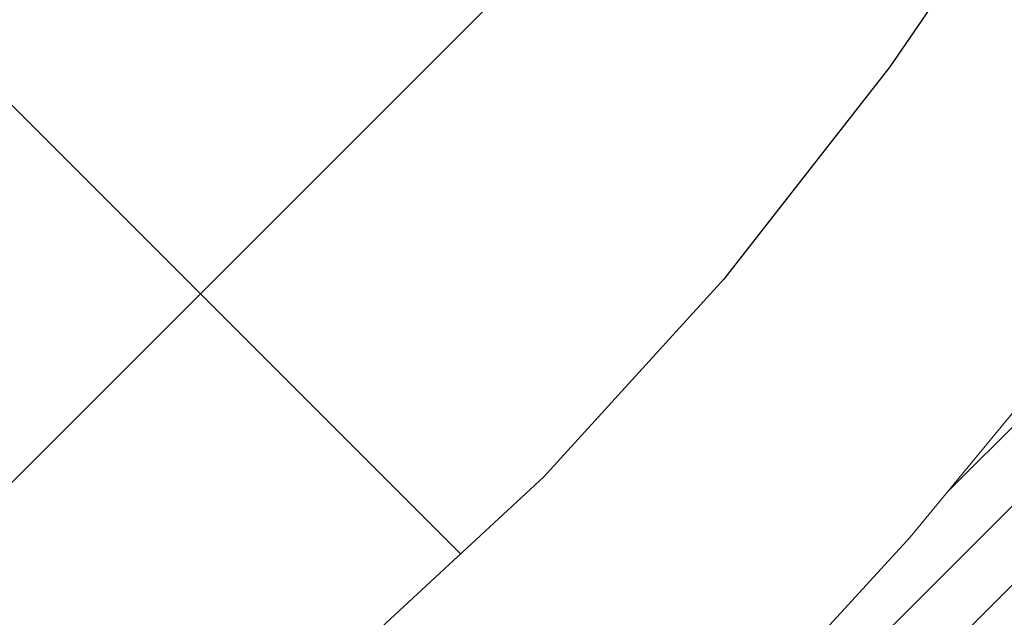
# Model space of a CAD drawing. Extents: x 13 to 3254, y -84 to 1977.
# Drawn here: x 544 to 544, y -62 to -62 of the extents above; entities that cross this region are included whole.
import ezdxf

# ---------------------------------------------------------------- set-up
doc = ezdxf.new("R2010")
doc.units = 0
doc.header["$LTSCALE"] = 5
doc.header["$MEASUREMENT"] = 0
doc.layers.get('DEFPOINTS').update_dxf_attribs({"linetype": 'CONTINUOUS'})
for name, color, linetype, lineweight in [('CONCRETE - H', 130, 'CONTINUOUS', 9), ('DECK COAT - H', 20, 'CONTINUOUS', 20), ('DECK COAT - L', 22, 'CONTINUOUS', 18), ('DIMS', 50, 'CONTINUOUS', 25), ('MIG FOOT - H', 251, 'CONTINUOUS', 20), ('MIG RETAINER - H', 251, 'CONTINUOUS', 20), ('PVC SIDESHEET - H', 170, 'CONTINUOUS', 20), ('PVC SIDESHEET - L', 150, 'CONTINUOUS', 25)]:
    doc.layers.add(name, color=color, linetype=linetype, lineweight=lineweight)
doc.dimstyles.get("Standard").update_dxf_attribs({"dimtxt": 0.18, "dimasz": 0.18, "dimexe": 0.18, "dimexo": 0.0625, "dimgap": 0.09, "dimtad": 0, "dimtih": 1, "dimtoh": 1, "dimdec": 4, "dimzin": 0, "dimdsep": 46, "dimtxsty": 'Standard', "dimcen": 0.09, "dimadec": 0, "dimazin": 0, "dimtfac": 1, "dimtdec": 4, "dimtofl": 0, "dimtmove": 0, "dimatfit": 3, "dimfxl": 1, "dimtolj": 1, "dimtzin": 0, "dimarcsym": 0})

# ---------------------------------------------------------------- blocks, each defined once
blk = doc.blocks.new('*D25')
at = {"layer": 'DEFPOINTS', "color": 0, "transparency": 16777216}
for p in [(554.6957521505514, -59.70997721816741), (543.1957521505511, -60.43537091895087), (554.6957521505514, -60.77219838482158)]:
    blk.add_point(p, dxfattribs=at)
at = {"layer": 'DIMS', "color": 0, "lineweight": -2, "transparency": 16777216}
for p, q in [((554.6957521505514, -60.00997721816741), (554.6957521505514, -61.07219838482158)), ((543.1957521505511, -60.73537091895086), (543.1957521505511, -61.07219838482158)), ((543.4957521505511, -60.77219838482158), (547.159995363605, -60.77219838482158)), ((554.3957521505514, -60.77219838482158), (550.159995363605, -60.77219838482158))]:
    blk.add_line(p, q, dxfattribs=at)
at = {"layer": 'DIMS', "color": 0, "transparency": 16777216}
for points in [[(543.4957521505511, -60.72219838482158), (543.4957521505511, -60.82219838482158), (543.1957521505511, -60.77219838482158)], [(554.3957521505514, -60.72219838482158), (554.3957521505514, -60.82219838482158), (554.6957521505514, -60.77219838482158)]]:
    blk.add_solid(points, dxfattribs=at)
at = {"layer": 'DIMS', "color": 0, "transparency": 16777216, "insert": (548.659995363605, -60.77219838482158), "char_height": 0.3, "attachment_point": 5}
blk.add_mtext('\\A1;11 1/2 IN\\P [292.1mm]', dxfattribs=at)

msp = doc.modelspace()

# ---------------------------------------------------------------- hatches: boundary and pattern name
at = {"layer": 'CONCRETE - H'}
h = msp.add_hatch(dxfattribs=at)
h.set_pattern_fill('AR-CONC', color=256, scale=0.21, style=0)
h.set_pattern_definition([(49.99999999999999, (0, 0), (1.506246383461582, -0.1317794834634497), [0.1575, -1.7325]), (355, (0, 0), (-0.2913778005873, 1.579603480770025), [0.126, -1.386]), (100.45144446, (0.1255205301, -0.0109816224), (1.214868578126935, 1.447823981034122), [0.1338544032, -1.4723984352]), (46.18420000000002, (0, 0.42), (2.241206794410302, -0.3475904896654607), [0.23625, -2.598749999999999]), (96.63563549, (0.1867671645, 0.3910340553), (1.96279008591588, 2.045649061626556), [0.2007817182, -2.208598895999999]), (351.1841639899999, (0, 0.42), (1.962790084615023, 2.045649060566979), [0.189, -2.0790000021]), (21, (0.21, 0.315), (1.25350480944877, -0.8454996703972115), [0.1575, -1.7325]), (326.0000000000001, (0.21, 0.315), (0.5109621970353216, 1.522815094598391), [0.126, -1.386]), (71.45144474, (0.3144587334, 0.2445416946), (1.764466991132939, 0.677315420893343), [0.133854399, -1.4723984352]), (37.50000000000001, (0, 0), (0.0255356961663104, 0.6990770930457542), [0, -1.3692, 0, -1.407, 0, -1.39125]), (7.499999999999999, (0, 0), (0.552446028628512, 0.8282645949529565), [0, -0.8021999999999999, 0, -1.3377, 0, -0.53025]), (327.5, (-0.4683, 0), (1.121027115962059, -0.04736523064219748), [0, -0.525, 0, -1.638, 0, -2.1735]), (317.5, (-0.6783, 0), (1.224690955619011, 0.2102204628978672), [0, -0.6825, 0, -1.0878, 0, -1.5435])])
edge = h.paths.add_edge_path()
edge.add_line((551.4478687854802, -60.55632684216284), (551.412816883405, -60.65043688144255))
edge.add_line((551.412816883405, -60.65043688144255), (553.8265431765492, -60.65043688144257))
edge.add_line((553.8265431765492, -60.65043688144257), (553.8615950786244, -60.88245070840858))
edge.add_line((553.8615950786244, -60.88245070840858), (553.9002004563961, -60.88750128002521))
edge.add_line((553.9002004563961, -60.88750128002521), (553.9834980401866, -60.89825050388968))
edge.add_line((553.9834980401866, -60.89825050388968), (554.0664223293046, -60.90879022533147))
edge.add_line((554.0664223293046, -60.90879022533147), (554.148959442116, -60.91910619466497))
edge.add_line((554.148959442116, -60.91910619466497), (554.2310954969868, -60.92918416220461))
edge.add_line((554.2310954969868, -60.92918416220461), (554.3128166122827, -60.93900987826481))
edge.add_line((554.3128166122827, -60.93900987826481), (554.3941089063699, -60.94856909315996))
edge.add_line((554.3941089063699, -60.94856909315996), (554.4749584976141, -60.9578475572045))
edge.add_line((554.4749584976141, -60.9578475572045), (554.5553515043815, -60.96683102071281))
edge.add_line((554.5553515043815, -60.96683102071281), (554.6352740450378, -60.97550523399933))
edge.add_line((554.6352740450378, -60.97550523399933), (554.714712237949, -60.98385594737847))
edge.add_line((554.714712237949, -60.98385594737847), (554.793652201481, -60.99186891116463))
edge.add_line((554.793652201481, -60.99186891116463), (554.8720800539998, -60.99952987567223))
edge.add_line((554.8720800539998, -60.99952987567223), (554.9499819138712, -61.00682459121568))
edge.add_line((554.9499819138712, -61.00682459121568), (555.0273438994614, -61.01373880810941))
edge.add_line((555.0273438994614, -61.01373880810941), (555.104152129136, -61.02025827666781))
edge.add_line((555.104152129136, -61.02025827666781), (555.1803927212611, -61.0263687472053))
edge.add_line((555.1803927212611, -61.0263687472053), (555.2560517942026, -61.03205597003631))
edge.add_line((555.2560517942026, -61.03205597003631), (555.3311154663264, -61.03730569547523))
edge.add_line((555.3311154663264, -61.03730569547523), (555.4055698559986, -61.04210367383648))
edge.add_line((555.4055698559986, -61.04210367383648), (555.4794010815849, -61.04643565543448))
edge.add_line((555.4794010815849, -61.04643565543448), (555.5525952614514, -61.05028739058363))
edge.add_line((555.5525952614514, -61.05028739058363), (555.6251385139639, -61.05364462959836))
edge.add_line((555.6251385139639, -61.05364462959836), (555.6970169574884, -61.05649312279306))
edge.add_line((555.6970169574884, -61.05649312279306), (555.7682167103908, -61.05881862048217))
edge.add_line((555.7682167103908, -61.05881862048217), (555.8387238910371, -61.06060687298009))
edge.add_line((555.8387238910371, -61.06060687298009), (555.9085246177932, -61.06184363060123))
edge.add_line((555.9085246177932, -61.06184363060123), (555.977605009025, -61.06251464366001))
edge.add_line((555.977605009025, -61.06251464366001), (556.0459511830983, -61.06260566247084))
edge.add_line((556.0459511830983, -61.06260566247084), (556.1135492583793, -61.06210243734812))
edge.add_line((556.1135492583793, -61.06210243734812), (556.1803853532338, -61.06099071860629))
edge.add_line((556.1803853532338, -61.06099071860629), (556.2464455860277, -61.05925625655974))
edge.add_line((556.2464455860277, -61.05925625655974), (556.3117160751269, -61.0568848015229))
edge.add_line((556.3117160751269, -61.0568848015229), (556.3761829388974, -61.05386210381016))
edge.add_line((556.3761829388974, -61.05386210381016), (556.4398322957052, -61.05017391373596))
edge.add_line((556.4398322957052, -61.05017391373596), (556.502650263916, -61.0458059816147))
edge.add_line((556.502650263916, -61.0458059816147), (556.564622961896, -61.04074405776079))
edge.add_line((556.564622961896, -61.04074405776079), (556.6257365080111, -61.03497389248864))
edge.add_line((556.6257365080111, -61.03497389248864), (556.685977020627, -61.02848123611268))
edge.add_line((556.685977020627, -61.02848123611268), (556.7453306181097, -61.02125183894731))
edge.add_line((556.7453306181097, -61.02125183894731), (556.8037834188253, -61.01327145130695))
edge.add_line((556.8037834188253, -61.01327145130695), (556.8613215411397, -61.00452582350601))
edge.add_line((556.8613215411397, -61.00452582350601), (556.9179311034186, -60.99500070585889))
edge.add_line((556.9179311034186, -60.99500070585889), (556.9735982240281, -60.98468184868003))
edge.add_line((556.9735982240281, -60.98468184868003), (557.0283090213342, -60.97355500228382))
edge.add_line((557.0283090213342, -60.97355500228382), (557.0820496137027, -60.96160591698467))
edge.add_line((557.0820496137027, -60.96160591698467), (557.1348061194996, -60.94882034309702))
edge.add_line((557.1348061194996, -60.94882034309702), (557.1865646570908, -60.93518403093527))
edge.add_line((557.1865646570908, -60.93518403093527), (557.2373113448422, -60.92068273081382))
edge.add_line((557.2373113448422, -60.92068273081382), (557.2870323011198, -60.90530219304709))
edge.add_line((557.2870323011198, -60.90530219304709), (557.3357136442894, -60.8890281679495))
edge.add_line((557.3357136442894, -60.8890281679495), (557.3833414927171, -60.87184640583547))
edge.add_line((557.3833414927171, -60.87184640583547), (557.4299019647688, -60.8537426570194))
edge.add_line((557.4299019647688, -60.8537426570194), (557.4753811788103, -60.8347026718157))
edge.add_line((557.4753811788103, -60.8347026718157), (557.5197652532077, -60.81471220053879))
edge.add_line((557.5197652532077, -60.81471220053879), (557.5630403063268, -60.79375699350307))
edge.add_line((557.5630403063268, -60.79375699350307), (557.6051924565335, -60.77182280102299))
edge.add_line((557.6051924565335, -60.77182280102299), (557.6462078221939, -60.74889537341291))
edge.add_line((557.6462078221939, -60.74889537341291), (557.6860725216739, -60.72496046098729))
edge.add_line((557.6860725216739, -60.72496046098729), (557.7247726733392, -60.70000381406052))
edge.add_line((557.7247726733392, -60.70000381406052), (557.762294395556, -60.67401118294701))
edge.add_line((557.762294395556, -60.67401118294701), (557.79862380669, -60.64696831796119))
edge.add_line((557.79862380669, -60.64696831796119), (557.8337470251073, -60.61886096941745))
edge.add_line((557.8337470251073, -60.61886096941745), (557.8676501691739, -60.58967488763023))
edge.add_line((557.8676501691739, -60.58967488763023), (557.9003193572555, -60.55939582291392))
edge.add_line((557.9003193572555, -60.55939582291392), (557.9317407077182, -60.52800952558295))
edge.add_line((557.9317407077182, -60.52800952558295), (557.9619003389278, -60.49550174595172))
edge.add_line((557.9619003389278, -60.49550174595172), (557.9907843692503, -60.46185823433465))
edge.add_line((557.9907843692503, -60.46185823433465), (558.0183789170517, -60.42706474104615))
edge.add_line((558.0183789170517, -60.42706474104615), (558.0446701006978, -60.39110701640063))
edge.add_line((558.0446701006978, -60.39110701640063), (558.0696440385547, -60.35397081071251))
edge.add_line((558.0696440385547, -60.35397081071251), (558.0932868489881, -60.3156418742962))
edge.add_line((558.0932868489881, -60.3156418742962), (558.115584650364, -60.27610595746612))
edge.add_line((558.115584650364, -60.27610595746612), (558.1365235610485, -60.23534881053667))
edge.add_line((558.1365235610485, -60.23534881053667), (558.1560896994074, -60.19335618382227))
edge.add_line((558.1560896994074, -60.19335618382227), (558.1742691838066, -60.15011382763733))
edge.add_line((558.1742691838066, -60.15011382763733), (558.1910481326121, -60.10560749229628))
edge.add_line((558.1910481326121, -60.10560749229628), (558.2064126641898, -60.0598229281135))
edge.add_line((558.2064126641898, -60.0598229281135), (558.2203488969056, -60.01274588540343))
edge.add_line((558.2203488969056, -60.01274588540343), (558.2328429491255, -59.96436211448048))
edge.add_line((558.2328429491255, -59.96436211448048), (558.2438809392154, -59.91465736565905))
edge.add_line((558.2438809392154, -59.91465736565905), (558.2534489855411, -59.86361738925357))
edge.add_line((558.2534489855411, -59.86361738925357), (558.2615332064688, -59.81122793557844))
edge.add_line((558.2615332064688, -59.81122793557844), (558.2681197203642, -59.75747475494807))
edge.add_line((558.2681197203642, -59.75747475494807), (558.2731946455933, -59.70234359767689))
edge.add_line((558.2731946455933, -59.70234359767689), (558.276744100522, -59.64582021407929))
edge.add_line((558.276744100522, -59.64582021407929), (558.2787542035164, -59.58789035446971))
edge.add_line((558.2787542035164, -59.58789035446971), (558.2792110729422, -59.52853976916254))
edge.add_line((558.2792110729422, -59.52853976916254), (558.2781008271654, -59.46775420847221))
edge.add_line((558.2781008271654, -59.46775420847221), (558.2754095845521, -59.40551942271312))
edge.add_line((558.2754095845521, -59.40551942271312), (558.2711234634679, -59.34182116219969))
edge.add_line((558.2711234634679, -59.34182116219969), (558.2652285822791, -59.27664517724633))
edge.add_line((558.2652285822791, -59.27664517724633), (558.2577110593513, -59.20997721816745))
edge.add_line((558.2577110593513, -59.20997721816745), (554.6957521505514, -59.20997721816741))
edge.add_line((554.6957521505514, -59.20997721816741), (554.6957521505514, -59.70997721816741))
edge.add_line((554.6957521505514, -59.70997721816741), (544.6286319937824, -59.70997721816741))
edge.add_line((544.6286319937824, -59.70997721816741), (544.6286319937874, -59.83453723249011))
edge.add_arc((544.5510956778505, -59.83574107403356), 0.07754566089423426, -90.889512187776, 0.8895121878811096, ccw=False)
edge.add_line((544.5498918363072, -59.91327738997043), (544.2619791560952, -59.9132773899704))
edge.add_arc((543.9914905577781, -59.90633947891836), 0.2705775608385214, 311.9773110941367, 358.53071114918333, ccw=False)
edge.add_line((544.1724626447051, -60.10748947315801), (543.8572447042493, -60.31143770463109))
edge.add_arc((543.878631300885, -60.34449236215965), 0.03936999999985026, 122.9031521392159, 180.0000000001758)
edge.add_line((543.8392613008851, -60.34449236215977), (543.8392613008851, -60.34904491827987))
edge.add_line((543.8392613008851, -60.34904491827987), (543.9376863008847, -60.34904491827987))
edge.add_line((543.9376863008847, -60.34904491827987), (543.9376863008847, -60.53827996713855))
edge.add_arc((543.9960813523818, -60.52427970831447), 0.06004988997898925, 193.4822306559813, 239.215392107213)
edge.add_arc((543.8260035838181, -61.00146327256091), 0.4478254090914295, 17.640255938493794, 71.87109708271339, ccw=False)
edge.add_arc((542.9604742060862, -61.29401817733118), 1.361411651893379, 4.074979495414084, 18.335053960162384, ccw=False)
edge.add_arc((542.6913077339086, -61.06009025289303), 1.632909065609293, 345.2170686115563, 355.18080358337454, ccw=False)
edge.add_arc((543.7612579203078, -61.34694527970942), 0.5251995961844234, 309.5666441756428, 345.69205651752816, ccw=False)
edge.add_arc((543.8377442601166, -61.40905337184886), 0.4290404058594852, 287.3023772371943, 306.97490103968283, ccw=False)
edge.add_arc((543.9770563008849, -61.85626748568529), 0.03937000000011075, 107.3023772373275, 179.9999999999173)
edge.add_line((543.9376863008847, -61.85626748568524), (543.9376863008897, -63.17204961129261))
edge.add_arc((543.9770563008897, -63.17204961129264), 0.0393699999999626, 179.9999999999586, 270)
edge.add_line((543.9770563008897, -63.2114196112926), (545.6879614033737, -63.21141961129257))
edge.add_arc((545.6879614033736, -63.17204961129233), 0.03937000000023971, 270.0000000001654, 314.9999999998611)
edge.add_line((545.715800197349, -63.1998884052679), (545.8322667214818, -63.08342188113528))
edge.add_arc((546.0819686957896, -63.333123855444), 0.3531319186180477, 103.90200089112068, 134.9999999998891, ccw=False)
edge.add_arc((546.3712532888723, -64.50189362887552), 1.557170273107722, 76.09799910887028, 103.90200089113421, ccw=False)
edge.add_arc((546.6605378819553, -63.33312385544184), 0.3531319186158883, 44.99999999996737, 76.0979991088683, ccw=False)
edge.add_line((546.9102398562621, -63.08342188113528), (547.0267063803947, -63.19988840526794))
edge.add_arc((547.0545451743702, -63.17204961129198), 0.03937000000062118, 225.0000000004241, 270)
edge.add_line((547.0545451743702, -63.2114196112926), (547.2659865569299, -63.21141961129268))
edge.add_arc((547.2659865569298, -63.33141961129248), 0.1199999999997985, 60.000032678641674, 89.99999999994583, ccw=False)
edge.add_line((547.3259864976571, -63.22749652861756), (548.0060736838161, -63.62014453143522))
edge.add_arc((548.0257586838163, -63.58604911128803), 0.03937000000026745, 239.999999999874, 270)
edge.add_line((548.0257586838163, -63.62541911128829), (548.9337166248451, -63.62541911128827))
edge.add_arc((548.933716624845, -63.73565511128792), 0.1102359999996523, 59.99999999997311, 89.99999999994088, ccw=False)
edge.add_line((548.9888346248449, -63.64018793487665), (549.1245955324628, -63.71856953143526))
edge.add_arc((549.1442805324627, -63.6844741112883), 0.03936999999996301, 240.0000000000003, 270)
edge.add_line((549.1442805324627, -63.72384411128826), (549.8139642324627, -63.72384411128826))
edge.add_line((549.8139642324627, -63.72384411128826), (549.8139642324627, -63.92069411980128))
edge.add_line((549.8139642324627, -63.92069411980128), (550.3069658844847, -63.92069411979989))
edge.add_line((550.3069658844847, -63.92069411979989), (550.2656771043322, -63.86597944188608))
edge.add_line((550.2656771043322, -63.86597944188608), (550.2243827589394, -63.81135036282319))
edge.add_line((550.2243827589394, -63.81135036282319), (550.183041418404, -63.75688641435008))
edge.add_line((550.183041418404, -63.75688641435008), (550.141611652823, -63.70266712820565))
edge.add_line((550.141611652823, -63.70266712820565), (550.1000520322942, -63.6487720361288))
edge.add_line((550.1000520322942, -63.6487720361288), (550.0583211269147, -63.59528066985841))
edge.add_line((550.0583211269147, -63.59528066985841), (550.0163775067822, -63.54227256113339))
edge.add_line((550.0163775067822, -63.54227256113339), (549.9741797419939, -63.48982724169264))
edge.add_line((549.9741797419939, -63.48982724169264), (549.9316864026472, -63.43802424327504))
edge.add_line((549.9316864026472, -63.43802424327504), (549.8888560588396, -63.38694309761949))
edge.add_line((549.8888560588396, -63.38694309761949), (549.8456472806683, -63.3366633364649))
edge.add_line((549.8456472806683, -63.3366633364649), (549.802018638231, -63.28726449155015))
edge.add_line((549.802018638231, -63.28726449155015), (549.7579287016248, -63.23882609461415))
edge.add_line((549.7579287016248, -63.23882609461415), (549.7133360409473, -63.19142767739578))
edge.add_line((549.7133360409473, -63.19142767739578), (549.6681992262959, -63.14514877163394))
edge.add_line((549.6681992262959, -63.14514877163394), (549.6224768277677, -63.10006890906754))
edge.add_line((549.6224768277677, -63.10006890906754), (549.5761274154606, -63.05626762143546))
edge.add_line((549.5761274154606, -63.05626762143546), (549.5291095594716, -63.0138244404766))
edge.add_line((549.5291095594716, -63.0138244404766), (549.4813818298983, -62.97281889792986))
edge.add_line((549.4813818298983, -62.97281889792986), (549.4329027968379, -62.93333052553412))
edge.add_line((549.4329027968379, -62.93333052553412), (549.3836310303881, -62.8954388550283))
edge.add_line((549.3836310303881, -62.8954388550283), (549.3335251006459, -62.85922341815129))
edge.add_line((549.3335251006459, -62.85922341815129), (549.2825435777091, -62.82476374664197))
edge.add_line((549.2825435777091, -62.82476374664197), (549.230645031675, -62.79213937223925))
edge.add_line((549.230645031675, -62.79213937223925), (549.1777880326407, -62.76142982668202))
edge.add_line((549.1777880326407, -62.76142982668202), (549.1239311507039, -62.73271464170917))
edge.add_line((549.1239311507039, -62.73271464170917), (549.069032955962, -62.70607334905961))
edge.add_line((549.069032955962, -62.70607334905961), (549.0130520185123, -62.68158548047224))
edge.add_line((549.0130520185123, -62.68158548047224), (548.9559469084522, -62.65933056768593))
edge.add_line((548.9559469084522, -62.65933056768593), (548.8976761958792, -62.6393881424396))
edge.add_line((548.8976761958792, -62.6393881424396), (548.8381984508906, -62.62183773647214))
edge.add_line((548.8381984508906, -62.62183773647214), (548.7774722435837, -62.60675888152244))
edge.add_line((548.7774722435837, -62.60675888152244), (548.7154561440561, -62.59423110932939))
edge.add_line((548.7154561440561, -62.59423110932939), (548.6521269879594, -62.58430075773415))
edge.add_line((548.6521269879594, -62.58430075773415), (548.5876126353703, -62.57673970866547))
edge.add_line((548.5876126353703, -62.57673970866547), (548.5221154606866, -62.57118442956001))
edge.add_line((548.5221154606866, -62.57118442956001), (548.4558383635275, -62.56727043337149))
edge.add_line((548.4558383635275, -62.56727043337149), (548.3889842435127, -62.56463323305362))
edge.add_line((548.3889842435127, -62.56463323305362), (548.3217560002614, -62.56290834156013))
edge.add_line((548.3217560002614, -62.56290834156013), (548.2543565333931, -62.56173127184474))
edge.add_line((548.2543565333931, -62.56173127184474), (548.1869887425273, -62.56073753686118))
edge.add_line((548.1869887425273, -62.56073753686118), (548.1198555272833, -62.55956264956315))
edge.add_line((548.1198555272833, -62.55956264956315), (548.0531597872806, -62.55784212290438))
edge.add_line((548.0531597872806, -62.55784212290438), (547.9871044221385, -62.5552114698386))
edge.add_line((547.9871044221385, -62.5552114698386), (547.9218923314766, -62.55130620331953))
edge.add_line((547.9218923314766, -62.55130620331953), (547.8577264149142, -62.54576183630088))
edge.add_line((547.8577264149142, -62.54576183630088), (547.7948095720707, -62.53821388173638))
edge.add_line((547.7948095720707, -62.53821388173638), (547.7333447025655, -62.52829785257974))
edge.add_line((547.7333447025655, -62.52829785257974), (547.6735347060181, -62.5156492617847))
edge.add_line((547.6735347060181, -62.5156492617847), (547.615582482048, -62.49990362230496))
edge.add_line((547.615582482048, -62.49990362230496), (547.5596909302745, -62.48069644709425))
edge.add_line((547.5596909302745, -62.48069644709425), (547.5060629503171, -62.4576632491063))
edge.add_line((547.5060629503171, -62.4576632491063), (547.4549014417951, -62.43043954129482))
edge.add_line((547.4549014417951, -62.43043954129482), (547.4064093043279, -62.39866083661354))
edge.add_line((547.4064093043279, -62.39866083661354), (547.360786172951, -62.36197657739168))
edge.add_line((547.360786172951, -62.36197657739168), (547.3181480912428, -62.32039287522466))
edge.add_line((547.3181480912428, -62.32039287522466), (547.2785224934948, -62.27429392112778))
edge.add_line((547.2785224934948, -62.27429392112778), (547.2419325447786, -62.22408212208486))
edge.add_line((547.2419325447786, -62.22408212208486), (547.2084014101658, -62.17015988507973))
edge.add_line((547.2084014101658, -62.17015988507973), (547.1779522547284, -62.1129296170962))
edge.add_line((547.1779522547284, -62.1129296170962), (547.1506082435382, -62.05279372511811))
edge.add_line((547.1506082435382, -62.05279372511811), (547.1263925416667, -61.99015461612926))
edge.add_line((547.1263925416667, -61.99015461612926), (547.1053283141861, -61.92541469711348))
edge.add_line((547.1053283141861, -61.92541469711348), (547.0874387261679, -61.8589763750546))
edge.add_line((547.0874387261679, -61.8589763750546), (547.0727469426839, -61.79124205693643))
edge.add_line((547.0727469426839, -61.79124205693643), (547.061276128806, -61.7226141497428))
edge.add_line((547.061276128806, -61.7226141497428), (547.0530494496059, -61.65349506045753))
edge.add_line((547.0530494496059, -61.65349506045753), (547.0480900701554, -61.58428719606444))
edge.add_line((547.0480900701554, -61.58428719606444), (547.0464211555262, -61.51539296354735))
edge.add_line((547.0464211555262, -61.51539296354735), (547.0480658707902, -61.44721476989007))
edge.add_line((547.0480658707902, -61.44721476989007), (547.0530473810192, -61.38015502207645))
edge.add_line((547.0530473810192, -61.38015502207645), (547.0613888512848, -61.31461612709029))
edge.add_line((547.0613888512848, -61.31461612709029), (547.073113446659, -61.25100049191541))
edge.add_line((547.073113446659, -61.25100049191541), (547.0882443322135, -61.18971052353564))
edge.add_line((547.0882443322135, -61.18971052353564), (547.1068018740993, -61.1311371832691))
edge.add_line((547.1068018740993, -61.1311371832691), (547.1287491634895, -61.07543721708107))
edge.add_line((547.1287491634895, -61.07543721708107), (547.1539957037136, -61.02254823343016))
edge.add_line((547.1539957037136, -61.02254823343016), (547.1824489376304, -60.97239941486473))
edge.add_line((547.1824489376304, -60.97239941486473), (547.2140163080991, -60.92491994393319))
edge.add_line((547.2140163080991, -60.92491994393319), (547.2486052579783, -60.88003900318392))
edge.add_line((547.2486052579783, -60.88003900318392), (547.2861232301271, -60.83768577516532))
edge.add_line((547.2861232301271, -60.83768577516532), (547.3264776674046, -60.79778944242577))
edge.add_line((547.3264776674046, -60.79778944242577), (547.3695760126693, -60.76027918751365))
edge.add_line((547.3695760126693, -60.76027918751365), (547.4153257087804, -60.72508419297736))
edge.add_line((547.4153257087804, -60.72508419297736), (547.4636341985968, -60.69213364136528))
edge.add_line((547.4636341985968, -60.69213364136528), (547.5144089249773, -60.66135671522581))
edge.add_line((547.5144089249773, -60.66135671522581), (547.5675573307809, -60.63268259710733))
edge.add_line((547.5675573307809, -60.63268259710733), (547.6229868588666, -60.60604046955824))
edge.add_line((547.6229868588666, -60.60604046955824), (547.6806049520932, -60.58135951512692))
edge.add_line((547.6806049520932, -60.58135951512692), (547.7403190533197, -60.55856891636176))
edge.add_line((547.7403190533197, -60.55856891636176), (547.802036605405, -60.53759785581115))
edge.add_line((547.802036605405, -60.53759785581115), (547.8656650512079, -60.51837551602348))
edge.add_line((547.8656650512079, -60.51837551602348), (547.9311118335875, -60.50083107954713))
edge.add_line((547.9311118335875, -60.50083107954713), (547.9982843954026, -60.48489372893049))
edge.add_line((547.9982843954026, -60.48489372893049), (548.0670901795122, -60.47049264672197))
edge.add_line((548.0670901795122, -60.47049264672197), (548.1374366287753, -60.45755701546993))
edge.add_line((548.1374366287753, -60.45755701546993), (548.2092311860505, -60.44601601772278))
edge.add_line((548.2092311860505, -60.44601601772278), (548.2823812941971, -60.43579883602889))
edge.add_line((548.2823812941971, -60.43579883602889), (548.3567943960737, -60.42683465293668))
edge.add_line((548.3567943960737, -60.42683465293668), (548.4323779345394, -60.4190526509945))
edge.add_line((548.4323779345394, -60.4190526509945), (548.5090393524532, -60.41238201275076))
edge.add_line((548.5090393524532, -60.41238201275076), (548.5866860926739, -60.40675192075385))
edge.add_line((548.5866860926739, -60.40675192075385), (548.6652255980604, -60.40209155755215))
edge.add_line((548.6652255980604, -60.40209155755215), (548.7445653114717, -60.39833010569406))
edge.add_line((548.7445653114717, -60.39833010569406), (548.8246126757665, -60.39539674772796))
edge.add_line((548.8246126757665, -60.39539674772796), (548.905275133804, -60.39322066620224))
edge.add_line((548.905275133804, -60.39322066620224), (548.9864601286164, -60.39173104379))
edge.add_line((548.9864601286164, -60.39173104379), (549.0680891676236, -60.39086717547256))
edge.add_line((549.0680891676236, -60.39086717547256), (549.1501361651003, -60.39060603681089))
edge.add_line((549.1501361651003, -60.39060603681089), (549.2325872394124, -60.39093337811941))
edge.add_line((549.2325872394124, -60.39093337811941), (549.3154285089258, -60.39183494971252))
edge.add_line((549.3154285089258, -60.39183494971252), (549.3986460920064, -60.39329650190463))
edge.add_line((549.3986460920064, -60.39329650190463), (549.4822261070203, -60.39530378501016))
edge.add_line((549.4822261070203, -60.39530378501016), (549.5661546723333, -60.39784254934352))
edge.add_line((549.5661546723333, -60.39784254934352), (549.6504179063112, -60.40089854521912))
edge.add_line((549.6504179063112, -60.40089854521912), (549.7350019273201, -60.40445752295139))
edge.add_line((549.7350019273201, -60.40445752295139), (549.8198928537261, -60.40850523285472))
edge.add_line((549.8198928537261, -60.40850523285472), (549.9050768038948, -60.41302742524354))
edge.add_line((549.9050768038948, -60.41302742524354), (549.9905398961921, -60.41800985043226))
edge.add_line((549.9905398961921, -60.41800985043226), (550.0762682489843, -60.42343825873528))
edge.add_line((550.0762682489843, -60.42343825873528), (550.1622479806371, -60.42929840046703))
edge.add_line((550.1622479806371, -60.42929840046703), (550.2484652095163, -60.43557602594191))
edge.add_line((550.2484652095163, -60.43557602594191), (550.3349060539881, -60.44225688547434))
edge.add_line((550.3349060539881, -60.44225688547434), (550.4215566324183, -60.44932672937873))
edge.add_line((550.4215566324183, -60.44932672937873), (550.5084030631729, -60.4567713079695))
edge.add_line((550.5084030631729, -60.4567713079695), (550.5954314646177, -60.46457637156107))
edge.add_line((550.5954314646177, -60.46457637156107), (550.6826279551186, -60.47272767046782))
edge.add_line((550.6826279551186, -60.47272767046782), (550.7699786530418, -60.48121095500419))
edge.add_line((550.7699786530418, -60.48121095500419), (550.857469676753, -60.4900119754846))
edge.add_line((550.857469676753, -60.4900119754846), (550.9450871446181, -60.49911648222344))
edge.add_line((550.9450871446181, -60.49911648222344), (551.0328171750033, -60.50851022553513))
edge.add_line((551.0328171750033, -60.50851022553513), (551.1206458862742, -60.51817895573409))
edge.add_line((551.1206458862742, -60.51817895573409), (551.2085593967969, -60.52810842313473))
edge.add_line((551.2085593967969, -60.52810842313473), (551.2965438249373, -60.53828437805146))
edge.add_line((551.2965438249373, -60.53828437805146), (551.3845852890614, -60.54869257079871))
edge.add_line((551.3845852890614, -60.54869257079871), (551.4478687854802, -60.55632684216284))
h.paths.add_polyline_path([(547.484995363605, -61.24719838482158), (549.934995363605, -61.24719838482158), (549.934995363605, -60.29719838482158), (547.484995363605, -60.29719838482158)], flags=25)
at = {"layer": 'DECK COAT - H'}
h = msp.add_hatch(dxfattribs=at)
h.set_pattern_fill('ANSI31', color=256, scale=0.03937, style=0)
h.set_pattern_definition([(45, (359.409575885834, -202.9264759895651), (-0.003479849246914297, 0.003479849246914297), [])])
h.paths.add_polyline_path([(543.8668233328359, -62.81244184889947), (543.9376893328359, -62.81244184889953), (543.9376893328357, -63.04866184889953), (543.8668233328358, -63.04866184889948)])
h.paths.add_polyline_path([(543.8668233328361, -62.34000184889947), (543.9376893328362, -62.34000184889953), (543.937689332836, -62.57622184889953), (543.866823332836, -62.57622184889947)])
h.paths.add_polyline_path([(543.8668233328364, -61.86756345549977), (543.9376893328364, -61.86756345549983), (543.9376893328363, -62.10378184889952), (543.8668233328362, -62.10378184889947)])
h.paths.add_polyline_path([(544.1367189186361, -61.60327982833197), (544.1467733981195, -61.58719883007557), (544.1561716511849, -61.57073455185203), (544.1649396021319, -61.55391259504551), (544.1731026077722, -61.53676432813085), (544.1806860181999, -61.5193211878502), (544.1877151835091, -61.50161461094583), (544.1900803028763, -61.49508767075414), (544.255707203051, -61.52068970025629), (544.252774373032, -61.52879038179332), (544.2460741088111, -61.54585698098577), (544.2388830454266, -61.56275991276708), (544.2311828297181, -61.57946896390467), (544.2229555851626, -61.59595243566422), (544.2141843035212, -61.61217805791809), (544.2048607859886, -61.62810776329945), (544.1949819614355, -61.64370011006292), (544.1845448223661, -61.65891361458767), (544.1735463612845, -61.67370679325293), (544.1619835706948, -61.68803816243797), (544.1498534431013, -61.70186623852197), (544.1371560615485, -61.7151586214077), (544.123904782365, -61.72792192300493), (544.1184314339833, -61.73278022530007), (544.0715876913047, -61.68000823441323), (544.075806141488, -61.67638443520445), (544.0894556277992, -61.66307771324005), (544.1023620933244, -61.64897733798878), (544.1145343382125, -61.63422514140915), (544.1259812984173, -61.61896200626722)])
h.paths.add_polyline_path([(544.2472573477409, -61.20384317485519, 0.05548686241699283), (544.2472659436072, -61.19077630123603), (544.2451675917762, -61.17192597022068), (544.2430199903987, -61.15308059854038), (544.2407865096823, -61.13424387474503), (544.2384305198342, -61.11541948738459), (544.2359153910619, -61.09661112500901), (544.2332044935729, -61.07782247616827), (544.2302611975746, -61.0590572294123), (544.2281801382175, -61.04691797711788), (544.2969664026737, -61.03587344343963), (544.2982444700216, -61.04320984800986), (544.3011985369275, -61.06145803628765), (544.3039648576661, -61.079765436965), (544.3065689021861, -61.09812401719199), (544.3090361404364, -61.11652574411871), (544.3113920423656, -61.1349625848953), (544.3136620779225, -61.15342650667179), (544.3158717170558, -61.17190947659832), (544.3180464297143, -61.19040346182498, -0.05859327961190841), (544.3180395842146, -61.2041970090045), (544.3158717170558, -61.2226327793817), (544.3136620779225, -61.24111574930821), (544.3113920423656, -61.25957967108473), (544.3090361404364, -61.27801651186132), (544.3086531994873, -61.28087265061236), (544.2391209573356, -61.27360616461512), (544.2407865096823, -61.26029838123502), (544.2430199903987, -61.24146165743968), (544.2451675917762, -61.22261628575938)])
h.paths.add_polyline_path([(544.0894556277992, -60.73146454274004), (544.075806141488, -60.71815782077561), (544.0614048342414, -60.70578658405662), (544.046243597786, -60.69449092257903), (544.0303611245926, -60.68429309426855), (544.012713853769, -60.67437371207819), (544.049974697308, -60.61237331031889), (544.065626845873, -60.62157903676924), (544.0809673751829, -60.63176631684893), (544.0958001293488, -60.64273150380912), (544.1101157267701, -60.65438076849414), (544.1239047823649, -60.66662033297512), (544.1371560615485, -60.67938363457235), (544.1498534431013, -60.69267601745806), (544.1619835706948, -60.70650409354206), (544.1735463612845, -60.72083546272707), (544.184544822366, -60.73562864139236), (544.1949819614355, -60.75084214591711), (544.2048607859884, -60.76643449268055), (544.2141843035212, -60.78236419806193), (544.2229555851626, -60.7985898203158), (544.2242971408017, -60.80127765757907), (544.159919517226, -60.83099825994216), (544.1561716511849, -60.82380770412802), (544.1467733981195, -60.80734342590451), (544.1367189186361, -60.79126242764809), (544.1259812984173, -60.77558024971284), (544.1145343382125, -60.76031711457093), (544.1023620933244, -60.74556491799131)])
h.paths.add_polyline_path([(543.8668233328308, -60.34904231985799), (543.9376893328309, -60.34904231985799), (543.9376893328309, -60.42438793097659), (543.8668233328308, -60.42438793097659)])
h.paths.add_polyline_path([(543.6699733328377, -62.49071732688042), (543.7408393328361, -62.49071732688048), (543.740839332836, -62.72693732688048), (543.6699733328372, -62.72693732688042)])
h.paths.add_polyline_path([(543.6699733328387, -62.01827732688042), (543.7408393328365, -62.01827732688047), (543.7408393328363, -62.25449732688048), (543.6699733328381, -62.25449732688042)])
h.paths.add_polyline_path([(543.8401082807895, -61.57369418052394), (543.8417286277889, -61.57332966597368), (543.8474666477031, -61.5721176824926), (543.8543009252503, -61.57064934388784), (543.8609152832664, -61.56918483319668), (543.8671945759083, -61.5677318979697), (543.8732168811928, -61.56625652835168), (543.8789319033043, -61.56476388266653), (543.8843243717404, -61.56325210266015), (543.8893768728631, -61.56172065223634), (543.8952729012376, -61.55977561082337), (543.9015696913895, -61.55740218367517), (543.9069546706091, -61.5550614710508), (543.9353223569054, -61.61996283286492), (543.932691124604, -61.62115042747995), (543.9282491627667, -61.62301659325518), (543.9237195443483, -61.6247911355511), (543.9191046457589, -61.62648024878916), (543.9144071396978, -61.62808995038048), (543.9096296988638, -61.62962625773627), (543.9047749959562, -61.63109518826763), (543.8998457036739, -61.63250275938579), (543.8948444947162, -61.63385498850186), (543.8897740417818, -61.63515789302703), (543.8846370175701, -61.63641749037244), (543.8794361707272, -61.63763984857535), (543.8741757553269, -61.63883232276267), (543.8688596853447, -61.64000270674534), (543.8634914416085, -61.64115859538943), (543.8580745049459, -61.64230758356114), (543.8531926003509, -61.64334179740793, 0.2906124959815097), (543.7452537963957, -61.74416866530756), (543.6766580919432, -61.72637486620052, -0.2906124959815037)])
at = {"layer": 'MIG FOOT - H'}
h = msp.add_hatch(dxfattribs=at)
h.set_pattern_fill('ANSI31', color=256, scale=1.9685, style=0)
h.set_pattern_definition([(45, (-404.823157401839, -526.7726439436244), (-0.1739924623457148, 0.1739924623457148), [])])
h.paths.add_polyline_path([(543.5977548208176, -60.4519920213882), (543.4337548208176, -60.45199202138831), (543.4337548208181, -61.01449202138831), (543.5977548208177, -61.01449202138831)])
edge = h.paths.add_edge_path()
edge.add_line((543.5977548208181, -61.38949202138831), (543.4337548208181, -61.38949202138831))
edge.add_line((543.4337548208181, -61.38949202138831), (543.4337548208182, -63.31636202138832))
edge.add_arc((543.7880848208183, -63.31636202138827), 0.3543300000001182, 180.0000000000092, 269.9999999999816)
edge.add_line((543.7880848208182, -63.67069202138833), (546.1525047898182, -63.67069202138833))
edge.add_line((546.1525047898182, -63.67069202138833), (546.152504789818, -63.50669202138828))
edge.add_line((546.152504789818, -63.50669202138828), (543.7880848208182, -63.50669202138834))
edge.add_arc((543.7880848208181, -63.31636202138838), 0.1903299999999604, 179.9999999999829, 270.0000000000342, ccw=False)
edge.add_line((543.5977548208182, -63.31636202138832), (543.5977548208181, -61.38949202138831))
h.paths.add_polyline_path([(547.121254820818, -63.50669202138834), (546.590007851818, -63.50669202138845), (546.5900078518181, -63.67069202138844), (547.1212548208182, -63.67069202138844)])
at = {"layer": 'MIG RETAINER - H'}
h = msp.add_hatch(dxfattribs=at)
h.set_pattern_fill('ANSI31', color=256, scale=0.47, style=0)
h.set_pattern_definition([(45, (-404.8231574018388, -497.4715002500686), (-0.04154252339470966, 0.04154252339470967), [])])
h.paths.add_polyline_path([(543.1957548208195, -62.11914202138836), (543.1957548208181, -61.42287511425399), (543.2700511551002, -61.35829029619378), (543.4337548208181, -61.35829029619378), (543.4337548208185, -62.11914202138831)])
edge = h.paths.add_edge_path()
edge.add_arc((543.9757548208164, -59.67014202138608), 0.07800000000003138, 270.000000000501, 360.0000000000418)
edge.add_line((544.0537548208165, -59.67014202138602), (544.0537548208162, -59.40714202138894))
edge.add_arc((544.0737548208164, -59.40714202138872), 0.02000000000020918, 90.00000000195422, 180.0000000006514, ccw=False)
edge.add_line((544.0737548208157, -59.38714202138856), (544.1607548208156, -59.38714202138669))
edge.add_arc((544.1607548208162, -59.41714202138672), 0.03000000000002956, 2.1719870346714742e-10, 90.0000000013028, ccw=False)
edge.add_line((544.1907548208162, -59.4171420213866), (544.1907548208169, -59.95214202139368))
edge.add_arc((544.033754820817, -59.95214202139385), 0.1569999999999254, -90.00000000033191, 6.230038707144558e-11, ccw=False)
edge.add_line((544.0337548208161, -60.10914202139383), (543.8674945058588, -60.10914202139298))
edge.add_arc((543.8674945058694, -60.18788170642448), 0.07873968503150763, 90.00000000777618, 177.4144840053407)
edge.add_arc((543.673952046803, -60.17914202138882), 0.1149999999996634, 275.2124696742857, 357.41448399777784, ccw=False)
edge.add_arc((543.6825827321285, -60.27374916314232), 0.02000000000000517, 160.3257550186187, 275.2124696744299, ccw=False)
edge.add_arc((543.5525357656971, -60.22725154895408), 0.1181095275611714, 340.3257550185371, 642.6342225154141)
edge.add_arc((543.5827439258576, -60.36201693272505), 0.02000000000015042, -10.621520468789072, 102.63422251443592, ccw=False)
edge.add_arc((543.5247548208174, -60.35114202138731), 0.07899999999997757, 270.0000000008245, 349.3784795304081, ccw=False)
edge.add_line((543.5247548208185, -60.43014202138732), (543.4507548208173, -60.43014202138846))
edge.add_arc((543.4507548208176, -60.44714202138845), 0.01699999999999591, 90.00000000076633, 180)
edge.add_line((543.4337548208175, -60.44714202138845), (543.4337548208181, -61.04569374658302))
edge.add_line((543.4337548208181, -61.04569374658302), (543.2700511551002, -61.04569374658302))
edge.add_line((543.2700511551002, -61.04569374658302), (543.1957548208181, -60.98110892852275))
edge.add_line((543.1957548208181, -60.98110892852275), (543.1957548208162, -59.41714202138939))
edge.add_arc((543.2257548208161, -59.41714202138927), 0.02999999999985903, 90.00000000043423, 180.0000000002171, ccw=False)
edge.add_line((543.2257548208158, -59.38714202138936), (543.290754820816, -59.38714202138873))
edge.add_arc((543.2907548208162, -59.40714202138872), 0.01999999999998181, 0, 90.00000000065143, ccw=False)
edge.add_line((543.3107548208162, -59.40714202138872), (543.3107548208166, -59.67014202139017))
edge.add_arc((543.3887548208165, -59.67014202139006), 0.07799999999997453, 180.0000000000835, 270.0000000004176)
edge.add_line((543.3887548208171, -59.74814202139003), (543.3927548208171, -59.74814202139003))
edge.add_arc((543.3927548208167, -59.67014202139017), 0.07799999999986085, 270.000000000334, 360.0000000001671)
edge.add_line((543.4707548208165, -59.67014202138994), (543.4707548208162, -59.40714202138928))
edge.add_arc((543.4907548208162, -59.40714202138928), 0.01999999999998181, 90.00000000032571, 180, ccw=False)
edge.add_line((543.490754820816, -59.3871420213893), (543.6322014688724, -59.38714202138834))
edge.add_line((543.6322014688724, -59.38714202138834), (543.6322014688724, -59.71803722760557))
edge.add_line((543.6322014688724, -59.71803722760557), (543.6514870312701, -59.73736783450743))
edge.add_line((543.6514870312701, -59.73736783450743), (543.6514870312701, -59.81451008409271))
edge.add_line((543.6514870312701, -59.81451008409271), (543.7093437184587, -59.85308120888566))
edge.add_line((543.7093437184587, -59.85308120888566), (543.7672004056474, -59.81451008409271))
edge.add_line((543.7672004056474, -59.81451008409271), (543.7672004056474, -59.73736783450743))
edge.add_line((543.7672004056474, -59.73736783450743), (543.7864859680442, -59.71808227211141))
edge.add_line((543.7864859680442, -59.71808227211141), (543.7864859680442, -59.38714202138834))
edge.add_line((543.7864859680442, -59.38714202138834), (543.8737548208162, -59.38714202138816))
edge.add_arc((543.8737548208162, -59.40714202138815), 0.01999999999998181, 0, 90, ccw=False)
edge.add_line((543.8937548208162, -59.40714202138815), (543.8937548208165, -59.67014202138625))
edge.add_arc((543.9717548208166, -59.67014202138602), 0.07800000000008822, 180.000000000167, 270.000000000334)
edge.add_line((543.9717548208171, -59.74814202138611), (543.9757548208171, -59.74814202138611))
at = {"layer": 'PVC SIDESHEET - H'}
h = msp.add_hatch(dxfattribs=at)
h.set_pattern_fill('ANSI37', color=256, scale=0.59055, style=0)
h.set_pattern_definition([(45, (354.3531376511608, -224.5889115234289), (-0.05219773870371446, 0.05219773870371446), []), (135, (354.3531376511608, -224.5889115234289), (-0.05219773870371446, -0.05219773870371446), [])])
edge = h.paths.add_edge_path()
edge.add_arc((543.8786343328313, -61.77876771912693), 0.1102360000001283, 460.6398328217147, 539.9999999999261, ccw=False)
edge.add_line((543.8582809468472, -61.67042698175168), (543.8785987635287, -61.66608098868962))
edge.add_line((543.8785987635285, -61.66608098868962), (543.8987421461228, -61.66131852586798))
edge.add_line((543.8987421461228, -61.66131852586798), (543.9185366605428, -61.65572312352719))
edge.add_line((543.9185366605428, -61.65572312352719), (543.9378078727013, -61.64887831190767))
edge.add_line((543.9378078727013, -61.64887831190767), (543.9563828447909, -61.64037538515648))
edge.add_line((543.9563828447909, -61.64037538515648), (543.9741391430388, -61.63006769309498))
edge.add_line((543.9741391430388, -61.63006769309498), (543.9910158218231, -61.61812763567701))
edge.add_line((543.9910158218231, -61.61812763567701), (544.0069556553291, -61.60474691421543))
edge.add_line((544.0069556553291, -61.60474691421543), (544.0219014177417, -61.59011723002308))
edge.add_line((544.0219014177416, -61.59011723002308), (544.0357958832459, -61.57443028441286))
edge.add_line((544.0357958832459, -61.57443028441286), (544.0485818260271, -61.55787777869761))
edge.add_line((544.0485818260271, -61.55787777869761), (544.0602131570209, -61.54064094293783))
edge.add_line((544.060213157021, -61.54064094293783), (544.0707290986236, -61.52282079368734))
edge.add_line((544.0707290986236, -61.52282079368734), (544.0802083179892, -61.50448125984033))
edge.add_line((544.0802083179893, -61.50448125984033), (544.0887296957352, -61.48568606958411))
edge.add_line((544.0887296957351, -61.48568606958411), (544.0963721124782, -61.4664989511061))
edge.add_line((544.0963721124783, -61.4664989511061), (544.103214448836, -61.44698363259362))
edge.add_line((544.103214448836, -61.44698363259362), (544.1093355854251, -61.42720384223403))
edge.add_line((544.1093355854251, -61.42720384223403), (544.114814402863, -61.40722330821475))
edge.add_line((544.114814402863, -61.40722330821475), (544.1197297817666, -61.38710575872306))
edge.add_line((544.1197297817666, -61.38710575872306), (544.1241600069401, -61.36691369060841))
edge.add_line((544.1241600069401, -61.36691369060841), (544.1281696701955, -61.34668130208217))
edge.add_line((544.1281696701956, -61.34668130208217), (544.1318096763008, -61.32641450500915))
edge.add_line((544.1318096763008, -61.32641450500915), (544.1351303354002, -61.30611798237452))
edge.add_line((544.1351303354002, -61.30611798237452), (544.1381819576378, -61.28579641716345))
edge.add_line((544.1381819576378, -61.28579641716345), (544.1410148531581, -61.26545449236109))
edge.add_line((544.1410148531581, -61.26545449236109), (544.1436793321053, -61.24509689095265))
edge.add_line((544.1436793321053, -61.24509689095265), (544.1462257046236, -61.22472829592325))
edge.add_line((544.1462257046236, -61.22472829592325), (544.1487042808573, -61.20435339025811))
edge.add_arc((544.0900754945317, -61.19727112799003), 0.05905499999863137, 353.1121365470012, 366.8878634529987)
edge.add_line((544.1487042808573, -61.19018886572194), (544.1462257046236, -61.16981396005681))
edge.add_line((544.1462257046236, -61.16981396005681), (544.1436793321053, -61.14944536502741))
edge.add_line((544.1436793321053, -61.14944536502741), (544.1410148531581, -61.12908776361896))
edge.add_line((544.1410148531581, -61.12908776361896), (544.1381819576378, -61.10874583881661))
edge.add_line((544.1381819576378, -61.10874583881661), (544.1351303354, -61.08842427360553))
edge.add_line((544.1351303354002, -61.08842427360553), (544.1318096763008, -61.06812775097091))
edge.add_line((544.1318096763008, -61.06812775097091), (544.1281696701956, -61.04786095389789))
edge.add_line((544.1281696701956, -61.04786095389789), (544.1241600069401, -61.02762856537165))
edge.add_line((544.1241600069401, -61.02762856537165), (544.1197297817666, -61.007436497257))
edge.add_line((544.1197297817666, -61.007436497257), (544.114814402863, -60.98731894776531))
edge.add_line((544.114814402863, -60.98731894776531), (544.1093355854251, -60.967338413746))
edge.add_line((544.1093355854251, -60.967338413746), (544.103214448836, -60.94755862338643))
edge.add_line((544.103214448836, -60.94755862338643), (544.0963721124783, -60.92804330487396))
edge.add_line((544.0963721124783, -60.92804330487396), (544.0887296957352, -60.90885618639594))
edge.add_line((544.0887296957351, -60.90885618639594), (544.0802083179892, -60.89006099613973))
edge.add_line((544.0802083179893, -60.89006099613973), (544.0707290986237, -60.87172146229272))
edge.add_line((544.0707290986236, -60.87172146229272), (544.060213157021, -60.85390131304222))
edge.add_line((544.060213157021, -60.85390131304222), (544.0485818260271, -60.83666447728245))
edge.add_line((544.0485818260271, -60.83666447728245), (544.0357958832459, -60.82011197156719))
edge.add_line((544.0357958832459, -60.82011197156719), (544.0219014177416, -60.80442502595698))
edge.add_line((544.0219014177416, -60.80442502595698), (544.006955655329, -60.78979534176462))
edge.add_line((544.0069556553291, -60.78979534176462), (543.9910158218232, -60.77641462030305))
edge.add_line((543.9910158218231, -60.77641462030305), (543.9741391430388, -60.76447456288508))
edge.add_line((543.9741391430388, -60.76447456288508), (543.9563828447909, -60.75416687082357))
edge.add_line((543.9563828447909, -60.75416687082357), (543.9378078727013, -60.74566394407238))
edge.add_line((543.9378078727013, -60.74566394407238), (543.9185366605428, -60.73881913245287))
edge.add_line((543.9185366605428, -60.73881913245287), (543.8987421461228, -60.73322373011208))
edge.add_line((543.8987421461228, -60.73322373011208), (543.8785987635285, -60.72846126729043))
edge.add_line((543.8785987635285, -60.72846126729043), (543.8582809468471, -60.72411527422837))
edge.add_arc((543.8786343328312, -60.61577453685324), 0.110235999999999, 179.9999999999852, 259.360167178347, ccw=False)
edge.add_line((543.7683983328312, -60.61577453685322), (543.7683983328315, -60.4183615600551))
edge.add_line((543.7683983328313, -60.4183615600551), (543.7683983328311, -60.34448976373815))
edge.add_arc((543.8786343328311, -60.34448976373758), 0.110235999999901, 122.90315213944501, 180.0000000002955, ccw=False)
edge.add_line((543.8187518622506, -60.2519367226576), (544.0646988858015, -60.09280726315827))
edge.add_arc((543.9947758328298, -59.90879452130823), 0.1968500000001499, 290.8063042784199, 360.0000000000992)
edge.add_line((544.1916258328299, -59.90879452130789), (544.1916258328283, -59.41076402130789))
edge.add_arc((544.1680038328283, -59.41076402130798), 0.02362199999998893, 360.0000000002068, 450.0000000002069)
edge.add_line((544.1680038328283, -59.38714202130799), (543.7880833330647, -59.38714202130904))
edge.add_line((543.7880833330647, -59.38714202130904), (543.7880833330646, -59.32808690576285))
edge.add_line((543.7880833330645, -59.32808690576285), (543.8126894386221, -59.30840202131679))
edge.add_line((543.8126894386222, -59.30840202131679), (544.1510962657047, -59.30840202131585))
edge.add_arc((544.151096265705, -59.41863802131584), 0.1102359999999862, 360.0000000001625, 450.00000000014774, ccw=False)
edge.add_line((544.261332265705, -59.41863802131552), (544.2613322657064, -59.90879452130769))
edge.add_arc((543.9947758328296, -59.90879452130832), 0.2665564328767118, 311.8061494065087, 360.0000000001344, ccw=False)
edge.add_line((544.1724656766511, -60.10748687473613), (543.8572477361954, -60.31143510620915))
edge.add_arc((543.8786343328312, -60.34448976373783), 0.039369999999998, 482.9031521392246, 540.0000000000828)
edge.add_line((543.8392643328311, -60.34448976373789), (543.8392643328314, -60.4183615600551))
edge.add_line((543.8392643328314, -60.4183615600551), (543.8392643328312, -60.60081966101409))
edge.add_arc((543.898319332832, -60.60081966101352), 0.05905500000076813, 180.0000000005515, 253.6672662414483)
edge.add_line((543.8817121803432, -60.6574914839179), (543.9049953073564, -60.66442108610126))
edge.add_line((543.9049953073564, -60.66442108610126), (543.9280529073282, -60.67168125044889))
edge.add_line((543.928052907328, -60.67168125044889), (543.9507286875171, -60.67950106020688))
edge.add_line((543.9507286875171, -60.67950106020688), (543.9728663551824, -60.68810959862125))
edge.add_line((543.9728663551825, -60.68810959862125), (543.9943096175832, -60.69773594893811))
edge.add_line((543.9943096175832, -60.69773594893811), (544.0149021819781, -60.70860919440349))
edge.add_line((544.0149021819781, -60.70860919440349), (544.0344877556261, -60.72095841826341))
edge.add_line((544.0344877556261, -60.72095841826341), (544.0529100771839, -60.73501261580565))
edge.add_line((544.0529100771839, -60.73501261580565), (544.0700551589839, -60.75088235599133))
edge.add_line((544.0700551589839, -60.75088235599133), (544.0859348183969, -60.76832577501161))
edge.add_line((544.0859348183968, -60.76832577501161), (544.1005841697717, -60.78703574443451))
edge.add_line((544.1005841697718, -60.78703574443451), (544.1140383274573, -60.80670513582793))
edge.add_line((544.1140383274573, -60.80670513582793), (544.1263327250188, -60.82702889601196))
edge.add_line((544.1263327250188, -60.82702889601196), (544.1375184054592, -60.84780344997147))
edge.add_line((544.1375184054592, -60.84780344997147), (544.147668762938, -60.86897052929464))
edge.add_line((544.147668762938, -60.86897052929464), (544.1568582217917, -60.89048506111595))
edge.add_line((544.1568582217917, -60.89048506111595), (544.1651561295141, -60.91231663550612))
edge.add_line((544.165156129514, -60.91231663550612), (544.1726295729978, -60.93444137160321))
edge.add_line((544.1726295729978, -60.93444137160321), (544.1793456287871, -60.95683541843436))
edge.add_line((544.1793456287871, -60.95683541843436), (544.1853713734259, -60.97947492502677))
edge.add_line((544.1853713734259, -60.97947492502677), (544.1907738834583, -61.00233604040763))
edge.add_line((544.1907738834583, -61.00233604040763), (544.1956202354282, -61.02539491360414))
edge.add_line((544.1956202354282, -61.02539491360414), (544.1999775058798, -61.04862769364342))
edge.add_line((544.1999775058799, -61.04862769364342), (544.2039127713572, -61.07201052955272))
edge.add_line((544.2039127713572, -61.07201052955272), (544.2074931084042, -61.09551957035918))
edge.add_line((544.207493108404, -61.09551957035918), (544.2107855935648, -61.11913096509002))
edge.add_line((544.2107855935648, -61.11913096509002), (544.2138573033832, -61.14282086277239))
edge.add_line((544.2138573033832, -61.14282086277239), (544.2167753144034, -61.16656541243349))
edge.add_line((544.2167753144035, -61.16656541243349), (544.2196067031697, -61.19034076310049))
edge.add_arc((544.160959767463, -61.19727112799008), 0.05905500000235072, 353.26055727237843, 366.7394427276489, ccw=False)
edge.add_line((544.2196067031697, -61.20420149287965), (544.2167753144035, -61.22797684354665))
edge.add_line((544.2167753144035, -61.22797684354665), (544.2138573033833, -61.25172139320772))
edge.add_line((544.2138573033833, -61.25172139320772), (544.2107855935648, -61.2754112908901))
edge.add_line((544.2107855935648, -61.2754112908901), (544.207493108404, -61.29902268562093))
edge.add_line((544.207493108404, -61.29902268562093), (544.2039127713571, -61.32253172642739))
edge.add_line((544.2039127713572, -61.32253172642739), (544.1999775058799, -61.3459145623367))
edge.add_line((544.1999775058799, -61.3459145623367), (544.1956202354284, -61.36914734237597))
edge.add_line((544.1956202354282, -61.36914734237597), (544.1907738834583, -61.39220621557248))
edge.add_line((544.1907738834583, -61.39220621557248), (544.1853713734259, -61.41506733095334))
edge.add_line((544.1853713734259, -61.41506733095334), (544.1793456287871, -61.43770683754575))
edge.add_line((544.1793456287871, -61.43770683754575), (544.1726295729978, -61.46010088437691))
edge.add_line((544.1726295729978, -61.46010088437691), (544.165156129514, -61.48222562047399))
edge.add_line((544.165156129514, -61.48222562047399), (544.1568582217916, -61.50405719486417))
edge.add_line((544.1568582217917, -61.50405719486417), (544.147668762938, -61.52557172668551))
edge.add_line((544.147668762938, -61.52557172668551), (544.1375184054592, -61.54673880600864))
edge.add_line((544.1375184054592, -61.54673880600864), (544.1263327250188, -61.56751335996815))
edge.add_line((544.1263327250188, -61.56751335996815), (544.1140383274573, -61.58783712015212))
edge.add_line((544.1140383274573, -61.58783712015212), (544.1005841697718, -61.60750651154554))
edge.add_line((544.1005841697718, -61.60750651154554), (544.0859348183968, -61.62621648096844))
edge.add_line((544.0859348183968, -61.62621648096844), (544.0700551589838, -61.64365989998873))
edge.add_line((544.0700551589838, -61.64365989998873), (544.0529100771838, -61.65952964017441))
edge.add_line((544.0529100771838, -61.65952964017441), (544.034487755626, -61.67358383771664))
edge.add_line((544.0344877556261, -61.67358383771664), (544.0149021819781, -61.6859330615766))
edge.add_line((544.0149021819781, -61.6859330615766), (543.9943096175832, -61.69680630704197))
edge.add_line((543.9943096175831, -61.69680630704197), (543.9728663551824, -61.70643265735884))
edge.add_line((543.9728663551825, -61.70643265735884), (543.9507286875171, -61.7150411957732))
edge.add_line((543.9507286875171, -61.7150411957732), (543.928052907328, -61.72286100553119))
edge.add_line((543.928052907328, -61.72286100553119), (543.9049953073564, -61.73012116987882))
edge.add_line((543.9049953073564, -61.73012116987882), (543.8817121803432, -61.73705077206215))
edge.add_arc((543.898319332831, -61.79372259496611), 0.05905500000009328, 466.3327337577946, 539.9999999998622)
edge.add_line((543.8392643328305, -61.79372259496594), (543.7683983328304, -61.79372259496591))

# ---------------------------------------------------------------- linework, layer by layer
at = {"layer": 'DECK COAT - L'}
msp.add_lwpolyline([(543.8668233328309, -61.85626323116244, -0.3282898029372553), (543.9442741013178, -61.75101540795173), (543.9619769355951, -61.74360564199912), (543.9795584124669, -61.73601000522267), (543.9968971745274, -61.72804262679849), (544.0138718643711, -61.71951763590271), (544.0303611245926, -61.71024916171154), (544.046243597786, -61.70005133340106), (544.0614048342414, -61.68875567192347), (544.075806141488, -61.67638443520445), (544.0894556277992, -61.66307771324005), (544.1023620933244, -61.64897733798878), (544.1145343382125, -61.63422514140915), (544.1259812984173, -61.61896200626722), (544.1367189186361, -61.60327982833197), (544.1467733981195, -61.58719883007557), (544.1561716511849, -61.57073455185203), (544.1649396021319, -61.55391259504551)], format="xyb", dxfattribs=at)
at = {"layer": 'PVC SIDESHEET - L'}
msp.add_lwpolyline([(544.165156129514, -61.48222562047399), (544.1568582217917, -61.50405719486417), (544.147668762938, -61.52557172668551), (544.1375184054592, -61.54673880600864), (544.1263327250188, -61.56751335996815), (544.1140383274573, -61.58783712015212), (544.1005841697718, -61.60750651154554), (544.0859348183968, -61.62621648096844), (544.0700551589838, -61.64365989998873), (544.0529100771838, -61.65952964017441), (544.0344877556261, -61.67358383771664), (544.0149021819781, -61.6859330615766), (543.9943096175831, -61.69680630704197), (543.9728663551825, -61.70643265735884), (543.9507286875171, -61.7150411957732), (543.928052907328, -61.72286100553119), (543.9049953073564, -61.73012116987882), (543.8817121803432, -61.73705077206215, 0.3329817396556059), (543.8392643328309, -61.79372259496596)], format="xyb", dxfattribs=at)

# ---------------------------------------------------------------- dimensions: what is measured, and where the dimension line sits
at = {"layer": 'DIMS'}
dim = msp.add_linear_dim(base=(554.6957521505514, -60.77219838482158), p1=(543.1957521505511, -60.43537091895087), p2=(554.6957521505514, -59.70997721816741), text='<>\\P[]', dimstyle='Standard', override={"dimtxt": 0.3, "dimasz": 0.3, "dimexe": 0.3, "dimexo": 0.3, "dimgap": 0.3, "dimlunit": 5, "dimpost": ' IN', "dimfrac": 2}, dxfattribs=at)
dim.commit()
dim.dimension.update_dxf_attribs({"geometry": '*D25', "text_midpoint": (548.659995363605, -60.77219838482158), "dimtype": 160})

doc.saveas('drawing.dxf')
